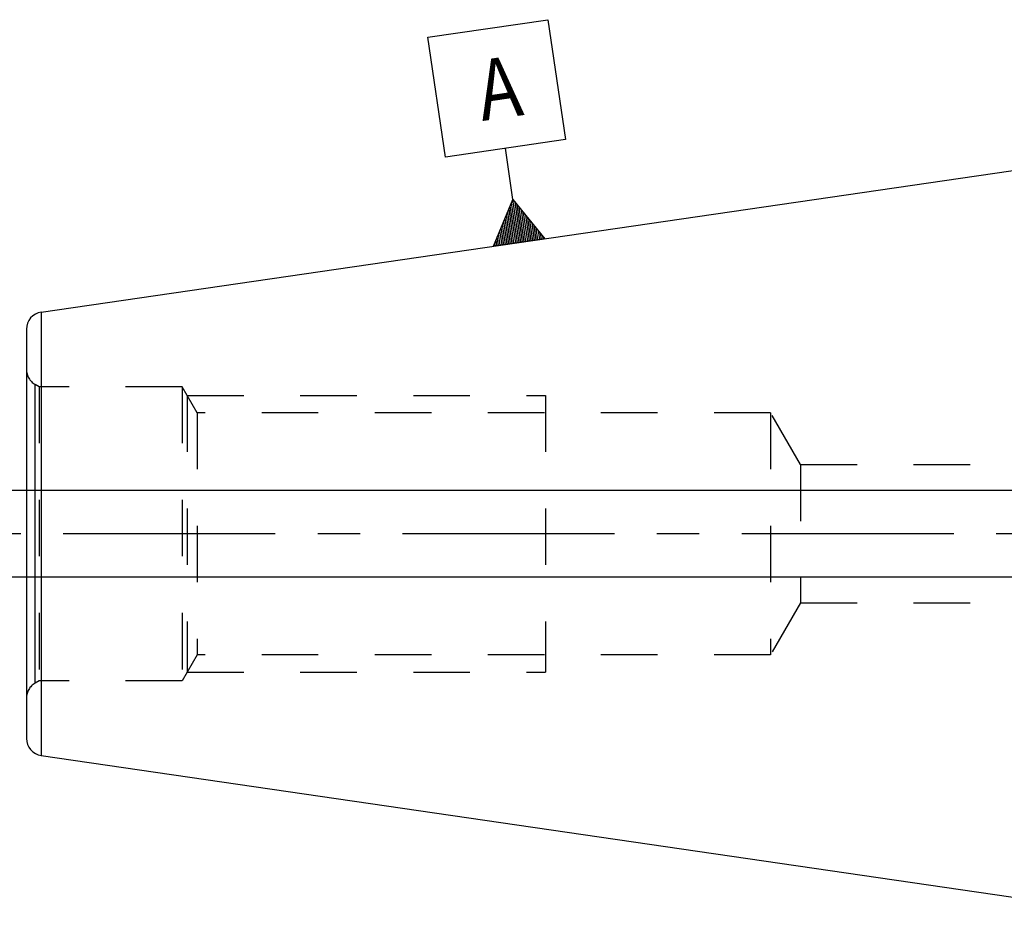
# Model space of a CAD drawing. Units: millimetres. Extents: x 0 to 594, y 0 to 420.
# Drawn here: x 264 to 321, y 217 to 269 of the extents above; entities that cross this region are included whole.
import ezdxf

# ---------------------------------------------------------------- set-up
doc = ezdxf.new("R2010")
doc.units = ezdxf.units.MM
doc.header["$LTSCALE"] = 32.67
doc.linetypes.add('CENTER', pattern=[0.6, 0.375, -0.075, 0.075, -0.075])
doc.linetypes.add('HIDDEN', pattern=[0.2, 0.1, -0.1])
doc.layers.get('0').update_dxf_attribs({"linetype": 'CONTINUOUS'})
for name, color, linetype in [('606515246-000_CL', 7, 'CONTINUOUS'), ('606515246-000_HL', 7, 'CONTINUOUS'), ('606578067-000-01-ED1_CL', 7, 'CONTINUOUS'), ('606578067-000_AXIS', 7, 'CONTINUOUS')]:
    doc.layers.add(name, color=color, linetype=linetype)
doc.styles.get("Standard").update_dxf_attribs({"font": 'TXT.SHX', "width": 0.7})
doc.dimstyles.new('DIMSTYLE_3', dxfattribs={"dimtxt": 3.5, "dimasz": 3.5, "dimexe": 0.18, "dimexo": 0.0625, "dimgap": 0.09, "dimtad": 1, "dimdec": 6, "dimdsep": 46, "dimtxsty": 'STANDARD', "dimblk": '_FILLED', "dimblk1": '_FILLED', "dimblk2": '_FILLED', "dimcen": 0.09, "dimclrt": 2, "dimadec": 0, "dimazin": 0, "dimtp": 0.05, "dimtm": 0.05, "dimtfac": 1, "dimtdec": 6, "dimtofl": 0, "dimtmove": 0, "dimatfit": 3, "dimldrblk": '_FILLED', "dimfxl": 1, "dimtolj": 1, "dimarcsym": 0})

# ---------------------------------------------------------------- blocks, each defined once
blk = doc.blocks.new('_FILLED')
at = {"color": 0, "linetype": 'BYBLOCK'}
blk.add_solid([(0, 0), (-1, 0.125), (-1, -0.125)], dxfattribs=at)
blk = doc.blocks.new('*D4')
at = {"color": 3, "linetype": 'CONTINUOUS'}
for p, q in [((249.121, 241.455), (249.121, 247.455)), ((249.121, 247.455), (249.121, 238.955)), ((407.526, 241.455), (247.621, 241.455)), ((249.121, 229.131), (249.121, 238.955)), ((407.69, 236.455), (247.621, 236.455)), ((249.121, 236.455), (249.121, 229.131))]:
    blk.add_line(p, q, dxfattribs=at)
at = {"color": 3, "linetype": 'CONTINUOUS', "xscale": 3.5, "yscale": 3.5, "zscale": 3.5}
for p, rotation in [((249.121, 241.455), 270), ((249.121, 236.455), 90)]:
    blk.add_blockref('_FILLED', p, dxfattribs=dict(at, rotation=rotation))
at = {"color": 2, "linetype": 'CONTINUOUS', "insert": (244.746, 234.631), "char_height": 3.5, "width": 5.5, "attachment_point": 3, "rotation": 90, "line_spacing_factor": 0.9}
blk.add_mtext('M5', dxfattribs=at)
blk = doc.blocks.new('GEOM_TOLERANCE_SYMBOLS_BL9', base_point=(291.291, 262.123))
at = {"layer": '606578067-000-01-ED1_CL', "color": 3, "linetype": 'CONTINUOUS'}
for p, q in [((287.323, 267.658), (294.25, 268.668)), ((294.25, 268.668), (295.26, 261.741)), ((288.333, 260.731), (287.323, 267.658)), ((295.26, 261.741), (288.333, 260.731)), ((292.229, 258.268), (291.797, 261.236)), ((291.103, 255.577), (292.229, 258.268)), ((292.392, 255.765), (292.08, 257.91)), ((292.491, 255.779), (292.155, 258.089)), ((292.229, 258.268), (294.072, 256.01)), ((292.59, 255.794), (292.229, 258.268)), ((292.689, 255.808), (292.352, 258.117)), ((292.788, 255.823), (292.476, 257.966)), ((292.887, 255.837), (292.599, 257.815)), ((291.996, 255.707), (291.78, 257.193)), ((292.095, 255.722), (291.855, 257.372)), ((292.194, 255.736), (291.93, 257.551)), ((292.293, 255.751), (292.005, 257.731)), ((292.986, 255.852), (292.722, 257.664)), ((293.085, 255.866), (292.845, 257.514)), ((293.184, 255.88), (292.968, 257.363)), ((293.283, 255.895), (293.091, 257.212)), ((291.7, 255.664), (291.555, 256.656)), ((291.799, 255.678), (291.63, 256.835)), ((291.898, 255.693), (291.705, 257.014)), ((293.382, 255.909), (293.214, 257.061)), ((293.481, 255.924), (293.337, 256.91)), ((293.58, 255.938), (293.46, 256.76)), ((293.679, 255.953), (293.583, 256.609)), ((291.403, 255.621), (291.33, 256.119)), ((291.502, 255.635), (291.405, 256.298)), ((291.601, 255.65), (291.48, 256.477)), ((293.778, 255.967), (293.706, 256.458)), ((293.877, 255.981), (293.829, 256.307)), ((293.976, 255.996), (293.952, 256.156)), ((294.077, 256.011), (291.109, 255.578)), ((291.205, 255.592), (291.18, 255.761)), ((291.304, 255.606), (291.255, 255.94))]:
    blk.add_line(p, q, dxfattribs=at)
at = {"layer": '606578067-000-01-ED1_CL', "color": 2, "linetype": 'CONTINUOUS', "width": 0.857143}
blk.add_text('A', height=3.5, rotation=8.2972, dxfattribs=at).set_placement((290.459, 262.807))

msp = doc.modelspace()

# ---------------------------------------------------------------- linework, layer by layer
at = {"layer": '606515246-000_CL', "color": 7, "linetype": 'CONTINUOUS'}
for p, q in [((264.9763131, 251.7667785), (329.5206212, 261.1795765)), ((264.1206212, 250.7772457), (264.1206212, 227.1319072)), ((264.9763131, 226.1423744), (329.5206212, 216.7295765))]:
    msp.add_line(p, q, dxfattribs=at)
at = {"layer": '606515246-000_CL', "color": 9, "linetype": 'CONTINUOUS'}
for p, q in [((264.9763131, 251.7667785), (264.9763131, 226.1423744)), ((264.6206212, 230.3206019), (264.6206212, 247.5885511))]:
    msp.add_line(p, q, dxfattribs=at)
at = {"layer": '606515246-000_CL', "color": 7, "linetype": 'CONTINUOUS'}
for centre, start, end in [((265.1206212, 250.7772457), 98.29722, 180), ((265.1206212, 227.1319072), 180, 261.70278)]:
    msp.add_arc(centre, 1, start, end, dxfattribs=at)
at = {"layer": '606515246-000_HL', "color": 6, "linetype": 'HIDDEN'}
for p, q in [((264.8526721, 247.4545765), (264.6206212, 247.5885511)), ((264.8526721, 247.4545765), (264.8526721, 230.4545765)), ((273.1206212, 247.4545765), (264.8526721, 247.4545765)), ((273.1206212, 247.4545765), (273.1206212, 230.4545765)), ((273.9866466, 245.9545765), (273.1206212, 247.4545765)), ((273.4092964, 246.9545765), (273.4092964, 230.9545765)), ((273.4092964, 246.9545765), (294.1206212, 246.9545765)), ((294.1206212, 246.9545765), (294.1206212, 230.9545765)), ((273.9866466, 245.9545765), (273.9866466, 231.9545765)), ((307.1206212, 245.9545765), (273.9866466, 245.9545765)), ((307.1206212, 245.9545765), (307.1206212, 231.9545765)), ((308.8526721, 242.9545765), (307.1206212, 245.9545765)), ((308.8526721, 242.9545765), (308.8526721, 234.9545765)), ((308.8526721, 242.9545765), (338.7181277, 242.9545765)), ((308.8526721, 234.9545765), (307.1206212, 231.9545765)), ((308.8526721, 234.9545765), (338.7181277, 234.9545765)), ((273.9866466, 231.9545765), (273.1206212, 230.4545765)), ((307.1206212, 231.9545765), (273.9866466, 231.9545765)), ((264.8526721, 230.4545765), (264.6206212, 230.3206019)), ((273.1206212, 230.4545765), (264.8526721, 230.4545765)), ((273.4092964, 230.9545765), (294.1206212, 230.9545765))]:
    msp.add_line(p, q, dxfattribs=at)
for centre, start, end in [((265.1206212, 248.4545765), 180, 240), ((265.1206212, 229.4545765), 120, 180)]:
    msp.add_arc(centre, 1, start, end, dxfattribs=at)
at = {"layer": '606578067-000_AXIS', "color": 3, "linetype": 'CENTER'}
msp.add_line((474.5206212, 238.9545765), (259.1206212, 238.9545765), dxfattribs=at)

# ---------------------------------------------------------------- block references
at = {"layer": '606578067-000-01-ED1_CL', "color": 3, "linetype": 'CONTINUOUS'}
msp.add_blockref('GEOM_TOLERANCE_SYMBOLS_BL9', (291.291445, 262.1225303), dxfattribs=at)

# ---------------------------------------------------------------- dimensions: what is measured, and where the dimension line sits
at = {"color": 3, "linetype": 'CONTINUOUS'}
dim = msp.add_linear_dim(base=(249.1206212, 236.4545765), p1=(407.5261373, 241.4545765), p2=(407.6897541, 236.4545765), angle=270, text='M<>:FID_10174', dimstyle='DIMSTYLE_3', dxfattribs=at)
dim.commit()
dim.dimension.update_dxf_attribs({"geometry": '*D4', "text_midpoint": (247.7278237, 229.4223112), "dimtype": 160})

doc.saveas('drawing.dxf')
